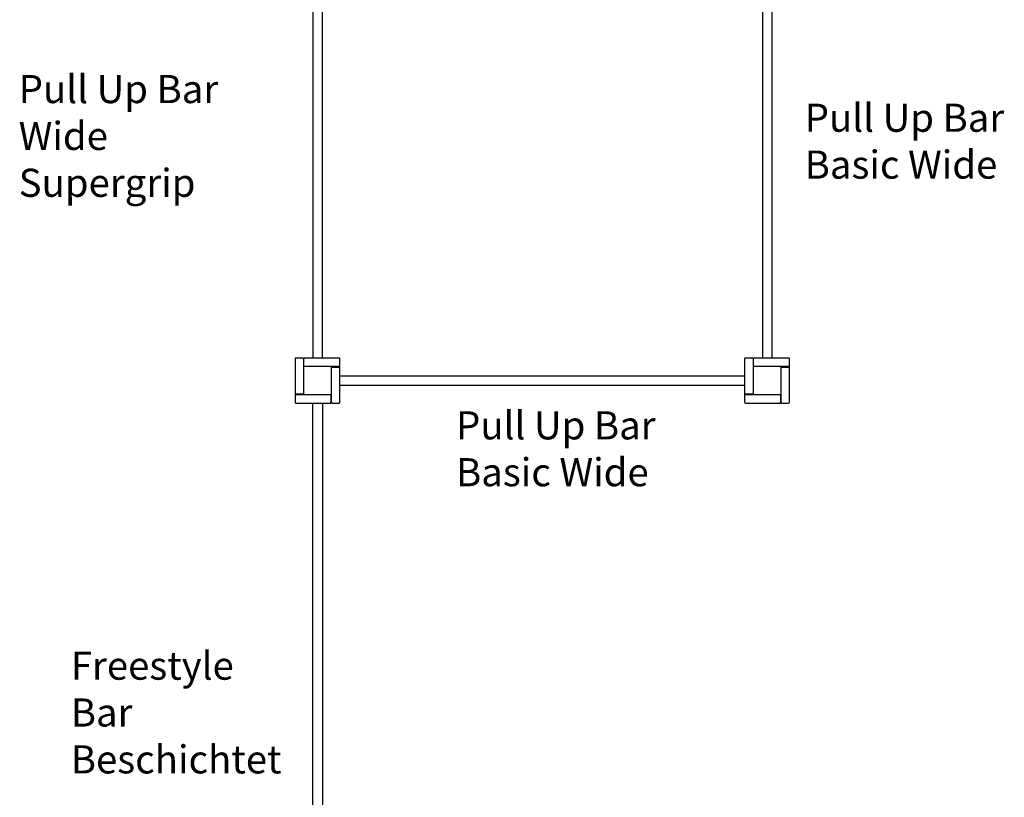
# Model space of a CAD drawing. Units: millimetres. Extents: x 1041196 to 1149408, y -653936 to 706064.
# Drawn here: x 1085050 to 1088554, y 684530 to 687297 of the extents above; entities that cross this region are included whole.
import ezdxf

# ---------------------------------------------------------------- set-up
doc = ezdxf.new("R2010")
doc.units = ezdxf.units.MM
doc.layers.add('Kontur 25', color=7, linetype='Continuous', lineweight=25)
doc.layers.add('Text', color=3, linetype='Continuous', lineweight=25)
doc.styles.add('100', font='tahoma.ttf', dxfattribs={"height": 100})

msp = doc.modelspace()

# ---------------------------------------------------------------- linework, layer by layer
at = {"layer": 'Kontur 25'}
for p, q in [((1086093.234, 687527.642, 1170.314), (1086093.234, 686092.854, 1170.314)), ((1086126.934, 687527.642, 1170.314), (1086126.934, 686092.854, 1170.314)), ((1087693.234, 687532.854, 220.314), (1087693.234, 686092.854, 220.314)), ((1087726.934, 687532.854, 220.314), (1087726.934, 686092.854, 220.314)), ((1086030.084, 686089.854, 1197.285), (1086030.084, 685964.854, 1197.285)), ((1086030.084, 686089.854, 1197.314), (1086030.084, 685964.854, 1197.314)), ((1086033.084, 686092.854, 1197.285), (1086033.084, 686092.854, 1197.285)), ((1086059.084, 686092.854, 1197.314), (1086033.084, 686092.854, 1197.314)), ((1086060.084, 686089.854, 1200.314), (1086060.084, 686059.876, 1200.314)), ((1086060.084, 686081.855, 837.814), (1086062.084, 686081.855, 837.814)), ((1086062.084, 686081.854, 1187.814), (1086060.084, 686081.854, 1187.814)), ((1086187.084, 686092.854, 1197.314), (1086062.084, 686092.854, 1197.314)), ((1086062.084, 686092.854, 1197.285), (1086062.084, 686092.854, 1197.285)), ((1086062.084, 686062.854, 1200.314), (1086062.084, 686089.854, 1200.314)), ((1086062.084, 686062.854, 1200.285), (1086062.084, 686089.854, 1200.285)), ((1086190.084, 686063.854, 1197.314), (1086190.084, 686089.854, 1197.314)), ((1087630.084, 686089.855, 847.314), (1087630.084, 685964.855, 847.314)), ((1087659.084, 686092.855, 847.314), (1087633.084, 686092.855, 847.314)), ((1087659.084, 686092.854, 247.314), (1087659.084, 686092.854, 247.314)), ((1087660.084, 686089.855, 850.314), (1087660.084, 686059.854, 850.314)), ((1087660.084, 686089.854, 250.314), (1087660.084, 686081.855, 250.314)), ((1087662.084, 686081.855, 837.814), (1087660.084, 686081.855, 837.814)), ((1087787.084, 686092.854, 247.314), (1087662.084, 686092.854, 247.314)), ((1087787.084, 686092.854, 847.314), (1087662.084, 686092.854, 847.314)), ((1087662.084, 686062.854, 850.314), (1087662.084, 686089.854, 850.314)), ((1087790.084, 686063.854, 247.314), (1087790.084, 686089.854, 247.314)), ((1087790.084, 686063.854, 847.314), (1087790.084, 686089.854, 847.314)), ((1086062.084, 686073.854, 1187.814), (1086060.084, 686073.854, 1187.814)), ((1086060.084, 686059.854, 1247.285), (1086060.084, 685965.854, 1247.285)), ((1086060.084, 686059.854, 1247.285), (1086060.084, 685965.854, 1247.285)), ((1086063.084, 686062.854, 1200.314), (1086062.084, 686062.854, 1200.314)), ((1086062.084, 686062.854, 1200.285), (1086062.084, 686062.854, 1200.285)), ((1086063.062, 686062.854, 850.314), (1086062.084, 686062.854, 850.314)), ((1086062.084, 686062.854, 850.314), (1086062.084, 686062.854, 850.314)), ((1086157.084, 686062.854, 1247.285), (1086063.084, 686062.854, 1247.285)), ((1086157.084, 686062.854, 1247.285), (1086063.084, 686062.854, 1247.285)), ((1086187.084, 686062.854, 1200.314), (1086157.084, 686062.854, 1200.314)), ((1086171.084, 686062.854, 850.314), (1086157.106, 686062.854, 850.314)), ((1086160.084, 686060.854, 850.314), (1086160.084, 686060.855, 850.314)), ((1086160.084, 686060.855, 850.314), (1086171.084, 686060.855, 850.314)), ((1086160.084, 686059.876, 1200.314), (1086160.084, 686060.854, 1200.314)), ((1086160.084, 686060.854, 1200.314), (1086187.084, 686060.854, 1200.314)), ((1086160.084, 685965.854, 1247.285), (1086160.084, 686059.854, 1247.285)), ((1086160.084, 685965.854, 1247.285), (1086160.084, 686059.854, 1247.285)), ((1086171.084, 686060.854, 1187.785), (1086171.084, 686062.854, 1187.785)), ((1086171.084, 686060.854, 1187.814), (1086171.084, 686062.854, 1187.814)), ((1086187.084, 686062.854, 850.314), (1086179.084, 686062.854, 850.314)), ((1086179.084, 686060.854, 1187.814), (1086179.084, 686062.854, 1187.814)), ((1086179.084, 686060.855, 850.314), (1086187.084, 686060.855, 850.314)), ((1086190.084, 686063.854, 847.314), (1086190.084, 686063.854, 847.314)), ((1086190.084, 686060.854, 847.314), (1086190.084, 686060.855, 847.314)), ((1086190.084, 685935.854, 1197.285), (1086190.084, 686060.854, 1197.285)), ((1086190.084, 685935.854, 1197.314), (1086190.084, 686060.854, 1197.314)), ((1087660.084, 686073.855, 250.314), (1087660.084, 686059.876, 250.314)), ((1087662.084, 686073.855, 837.814), (1087660.084, 686073.855, 837.814)), ((1087662.084, 686073.854, 237.814), (1087660.084, 686073.854, 237.814)), ((1087660.084, 686059.854, 947.285), (1087660.084, 685965.854, 947.285)), ((1087663.062, 686062.854, 850.314), (1087662.084, 686062.854, 850.314)), ((1087757.084, 686062.854, 947.285), (1087663.084, 686062.854, 947.285)), ((1087787.084, 686062.854, 850.314), (1087757.106, 686062.854, 850.314)), ((1087760.084, 686059.876, 850.314), (1087760.084, 686060.854, 850.314)), ((1087760.084, 686060.854, 850.314), (1087787.084, 686060.854, 850.314)), ((1087760.084, 685965.854, 947.285), (1087760.084, 686059.854, 947.285)), ((1087771.084, 686060.854, 837.814), (1087771.084, 686062.854, 837.814)), ((1087779.084, 686060.854, 237.814), (1087779.084, 686062.854, 237.814)), ((1087779.084, 686060.854, 837.814), (1087779.084, 686062.854, 837.814)), ((1087790.084, 685935.854, 847.314), (1087790.084, 686060.854, 847.314)), ((1086190.084, 686029.705, 820.314), (1087630.084, 686029.705, 820.314)), ((1086190.084, 685996.005, 820.314), (1087630.084, 685996.005, 820.314)), ((1086030.084, 685961.855, 1197.314), (1086030.084, 685935.855, 1197.314)), ((1086030.084, 685935.855, 1197.285), (1086030.084, 685935.854, 1197.285)), ((1086060.084, 685964.854, 1200.314), (1086033.084, 685964.854, 1200.314)), ((1086033.084, 685962.855, 1200.314), (1086063.062, 685962.855, 1200.314)), ((1086041.084, 685964.854, 1187.785), (1086041.084, 685962.855, 1187.785)), ((1086041.084, 685964.854, 1187.814), (1086041.084, 685962.855, 1187.814)), ((1086049.084, 685964.854, 1187.814), (1086049.084, 685962.855, 1187.814)), ((1086060.084, 685965.833, 1200.314), (1086060.084, 685964.854, 1200.314)), ((1086063.084, 685962.854, 1247.285), (1086157.084, 685962.854, 1247.285)), ((1086063.084, 685962.854, 1247.285), (1086157.084, 685962.854, 1247.285)), ((1086157.106, 685962.855, 1200.314), (1086158.084, 685962.855, 1200.314)), ((1086158.084, 685962.855, 1200.314), (1086158.084, 685935.855, 1200.314)), ((1086160.084, 685951.855, 837.814), (1086158.084, 685951.855, 837.814)), ((1086158.084, 685951.854, 1187.814), (1086160.084, 685951.854, 1187.814)), ((1086158.084, 685943.854, 1187.814), (1086160.084, 685943.854, 1187.814)), ((1086160.084, 685935.854, 1200.314), (1086160.084, 685965.833, 1200.314)), ((1087630.084, 685964.855, 247.314), (1087630.084, 685964.854, 247.314)), ((1087630.084, 685961.855, 847.314), (1087630.084, 685935.855, 847.314)), ((1087660.084, 685964.855, 850.314), (1087633.084, 685964.855, 850.314)), ((1087641.084, 685964.854, 250.314), (1087633.084, 685964.854, 250.314)), ((1087633.084, 685962.855, 850.314), (1087663.062, 685962.855, 850.314)), ((1087641.084, 685964.855, 837.814), (1087641.084, 685962.855, 837.814)), ((1087649.084, 685964.855, 837.814), (1087649.084, 685962.855, 837.814)), ((1087660.084, 685964.854, 250.314), (1087649.084, 685964.854, 250.314)), ((1087649.084, 685964.854, 237.814), (1087649.084, 685962.855, 237.814)), ((1087660.084, 685965.854, 850.314), (1087660.084, 685964.855, 850.314)), ((1087660.084, 685965.833, 250.314), (1087660.084, 685964.854, 250.314)), ((1087663.084, 685962.854, 947.285), (1087757.084, 685962.854, 947.285)), ((1087757.106, 685962.855, 850.314), (1087758.084, 685962.855, 850.314)), ((1087758.084, 685962.855, 850.314), (1087758.084, 685935.855, 850.314)), ((1087758.084, 685951.855, 837.814), (1087760.084, 685951.855, 837.814)), ((1087758.084, 685943.855, 837.814), (1087760.084, 685943.855, 837.814)), ((1087758.084, 685943.854, 237.814), (1087760.084, 685943.854, 237.814)), ((1087760.084, 685935.854, 850.314), (1087760.084, 685965.833, 850.314)), ((1086033.084, 685932.855, 1197.314), (1086158.084, 685932.855, 1197.314)), ((1086033.084, 685932.854, 1197.285), (1086158.084, 685932.854, 1197.285)), ((1086092.584, 685932.854, 1170.285), (1086092.584, 683993.854, 1170.285)), ((1086127.584, 685932.854, 1170.285), (1086127.584, 683992.854, 1170.285)), ((1086161.084, 685932.854, 1197.314), (1086187.084, 685932.854, 1197.314)), ((1086187.084, 685932.854, 1197.285), (1086187.084, 685932.854, 1197.285)), ((1087633.084, 685932.855, 847.314), (1087758.084, 685932.855, 847.314)), ((1087761.084, 685932.854, 847.314), (1087787.084, 685932.854, 847.314))]:
    msp.add_line(p, q, dxfattribs=at)
for centre, start, end in [((1086033.084, 686089.854, 1197.285), 90, 180), ((1086033.084, 686089.854, 1197.314), 90, 180), ((1086187.084, 686089.854, 1197.314), 0, 90), ((1087633.084, 686089.855, 847.314), 90, 180), ((1087787.084, 686089.854, 247.314), 0, 90), ((1087787.084, 686089.854, 847.314), 0, 90), ((1086063.084, 686059.854, 1247.285), 90, 180), ((1086063.084, 686059.854, 1247.285), 90, 180), ((1086157.084, 686059.854, 1247.285), 0, 90), ((1086157.084, 686059.854, 1247.285), 0, 90), ((1087663.084, 686059.854, 947.285), 90, 180), ((1087757.084, 686059.854, 947.285), 0, 90), ((1086033.084, 685935.855, 1197.314), 180, 270), ((1086033.084, 685935.854, 1197.285), 180, 270), ((1086063.084, 685965.854, 1247.285), 180, 270), ((1086063.084, 685965.854, 1247.285), 180, 270), ((1086157.084, 685965.854, 1247.285), 270, 0), ((1086157.084, 685965.854, 1247.285), 270, 0), ((1086187.084, 685935.854, 1197.285), 270, 0), ((1086187.084, 685935.854, 1197.314), 270, 0), ((1087633.084, 685935.855, 847.314), 180, 270), ((1087663.084, 685965.854, 947.285), 180, 270), ((1087757.084, 685965.854, 947.285), 270, 0), ((1087787.084, 685935.854, 847.314), 270, 0)]:
    msp.add_arc(centre, 3, start, end, dxfattribs=at)
at = {"layer": 'Kontur 25', "extrusion": (-1, -1.762e-13, 9.67e-14)}
for centre, start, end in [((-686089.854, 1197.314, -1086059.084), 131.810315, 180), ((-686089.854, 1197.314, -1086060.084), 90, 109.471221)]:
    msp.add_arc(centre, 3, start, end, dxfattribs=at)
at = {"layer": 'Kontur 25', "extrusion": (1, 0, 6.875e-13)}
for centre, end in [((686089.854, 1197.314, 1086062.084), 90), ((686089.854, 247.314, 1087662.084), 0.416467)]:
    msp.add_arc(centre, 3, 0, end, dxfattribs=at)
at = {"layer": 'Kontur 25', "extrusion": (1, -4e-16, 4.229e-13)}
msp.add_arc((686089.854, 1197.285, 1086062.084), 3, 0, 90, dxfattribs=at)
at = {"layer": 'Kontur 25', "extrusion": (-1, -3e-16, 2e-16)}
msp.add_arc((-686089.855, 847.314, -1087659.084), 3, 131.810315, 180, dxfattribs=at)
at = {"layer": 'Kontur 25', "extrusion": (-1, -1.763e-13, 9.67e-14)}
for centre, start, end in [((-686089.854, 247.314, -1087659.084), 131.810315, 180), ((-686089.854, 247.314, -1087660.084), 90, 109.471221)]:
    msp.add_arc(centre, 3, start, end, dxfattribs=at)
at = {"layer": 'Kontur 25', "extrusion": (-1, -4e-16, 0)}
msp.add_arc((-686089.855, 847.314, -1087660.084), 3, 90, 109.471221, dxfattribs=at)
at = {"layer": 'Kontur 25', "extrusion": (1, -8e-15, 3e-16)}
msp.add_arc((686089.854, 847.314, 1087662.084), 3, 0, 90, dxfattribs=at)
at = {"layer": 'Kontur 25', "extrusion": (-4e-16, 1, 0)}
msp.add_arc((-1086187.084, 1197.314, 686062.854), 3, 90, 109.471221, dxfattribs=at)
at = {"layer": 'Kontur 25', "extrusion": (-1.841e-13, 1, 9.78e-14)}
for centre, start, end in [((-1086187.084, 847.314, 686062.854), 90, 109.471221), ((-1086187.084, 847.314, 686063.854), 131.810315, 180)]:
    msp.add_arc(centre, 3, start, end, dxfattribs=at)
at = {"layer": 'Kontur 25', "extrusion": (0, -1, -5.352e-13)}
msp.add_arc((1086187.084, 847.314, -686060.855), 3, 0, 90, dxfattribs=at)
at = {"layer": 'Kontur 25', "extrusion": (-8e-15, -1, 3e-16)}
msp.add_arc((1086187.084, 1197.314, -686060.854), 3, 0, 90, dxfattribs=at)
at = {"layer": 'Kontur 25', "extrusion": (-3e-16, 1, 2e-16)}
msp.add_arc((-1086187.084, 1197.314, 686063.854), 3, 131.810315, 180, dxfattribs=at)
at = {"layer": 'Kontur 25', "extrusion": (5.446e-13, -1, -1.13e-14)}
msp.add_arc((1086187.084, 1197.285, -686060.854), 3, 0, 0.416466, dxfattribs=at)
at = {"layer": 'Kontur 25', "extrusion": (7.9e-15, 1, 9.78e-14)}
for centre, start, end in [((-1087787.084, 847.314, 686062.854), 90, 109.471221), ((-1087787.084, 847.314, 686063.854), 131.810315, 180)]:
    msp.add_arc(centre, 3, start, end, dxfattribs=at)
at = {"layer": 'Kontur 25', "extrusion": (1.315e-13, -1, -5e-16)}
msp.add_arc((1087787.084, 847.314, -686060.854), 3, 0, 90, dxfattribs=at)
at = {"layer": 'Kontur 25', "extrusion": (0, 1, 1e-16)}
msp.add_arc((-1087787.084, 247.314, 686063.854), 3, 179.583533, 180, dxfattribs=at)
at = {"layer": 'Kontur 25', "extrusion": (-5.446e-13, 1, 1.259e-13)}
msp.add_arc((-1086033.084, 1197.285, 685964.854), 3, 0, 0.416466, dxfattribs=at)
at = {"layer": 'Kontur 25', "extrusion": (-1.76e-13, 1, 0)}
msp.add_arc((-1086033.084, 1197.314, 685964.854), 3, 0, 90, dxfattribs=at)
at = {"layer": 'Kontur 25', "extrusion": (1.314e-13, -1, 9.75e-14)}
for centre, start, end in [((1086033.084, 1197.314, -685961.855), 131.810315, 180), ((1086033.084, 1197.314, -685962.855), 90, 109.471221)]:
    msp.add_arc(centre, 3, start, end, dxfattribs=at)
at = {"layer": 'Kontur 25', "extrusion": (-1, -1.315e-13, -5e-16)}
msp.add_arc((-685935.855, 1197.314, -1086158.084), 3, 0, 90, dxfattribs=at)
at = {"layer": 'Kontur 25', "extrusion": (1, -8e-15, 9.78e-14)}
for centre, start, end in [((685935.854, 1197.314, 1086160.084), 90, 109.471221), ((685935.854, 1197.314, 1086161.084), 131.810315, 180)]:
    msp.add_arc(centre, 3, start, end, dxfattribs=at)
at = {"layer": 'Kontur 25', "extrusion": (0, 1, 6.875e-13)}
msp.add_arc((-1087633.084, 847.314, 685964.855), 3, 0, 90, dxfattribs=at)
at = {"layer": 'Kontur 25', "extrusion": (-1.761e-13, 1, 0)}
msp.add_arc((-1087633.084, 247.314, 685964.854), 3, 0, 90, dxfattribs=at)
at = {"layer": 'Kontur 25', "extrusion": (1.762e-13, -1, 9.67e-14)}
for centre, start, end in [((1087633.084, 847.314, -685961.855), 131.810315, 180), ((1087633.084, 847.314, -685962.855), 90, 109.471221)]:
    msp.add_arc(centre, 3, start, end, dxfattribs=at)
at = {"layer": 'Kontur 25', "extrusion": (-1, -1.761e-13, 0)}
msp.add_arc((-685935.855, 847.314, -1087758.084), 3, 0, 90, dxfattribs=at)
at = {"layer": 'Kontur 25', "extrusion": (1, 1.315e-13, 9.75e-14)}
for centre, start, end in [((685935.854, 847.314, 1087760.084), 90, 109.471221), ((685935.854, 847.314, 1087761.084), 131.810315, 180)]:
    msp.add_arc(centre, 3, start, end, dxfattribs=at)
at = {"layer": 'Kontur 25', "extrusion": (-1, 0, 3.963e-13)}
msp.add_arc((-685935.854, 1197.285, -1086158.084), 3, 0, 0.416466, dxfattribs=at)
at = {"layer": 'Kontur 25', "extrusion": (0.707107, 0.707107, -6.84e-14)}
msp.add_ellipse((1086061.084, 686089.854, 1197.314), major_axis=(3, -3), ratio=0.70710678, start_param=3.98266132, end_param=4.37255207, dxfattribs=at)
at = {"layer": 'Kontur 25', "extrusion": (0.707107, 0.707107, 4.861e-13)}
msp.add_ellipse((1087661.084, 686089.855, 847.314), major_axis=(-3, 3), ratio=0.70710678, start_param=0.84106867, end_param=1.23095942, dxfattribs=at)
at = {"layer": 'Kontur 25', "extrusion": (0.707107, -0.707107, 4.861e-13)}
msp.add_ellipse((1086187.084, 686061.854, 1197.314), major_axis=(-3, -3), ratio=0.70710678, start_param=3.98266132, end_param=4.37255207, dxfattribs=at)
at = {"layer": 'Kontur 25', "extrusion": (0.707107, -0.707107, -6.89e-14)}
msp.add_ellipse((1087787.084, 686061.854, 847.314), major_axis=(-3, -3), ratio=0.70710678, start_param=3.98266132, end_param=4.37255207, dxfattribs=at)
at = {"layer": 'Kontur 25', "extrusion": (-0.707107, 0.707107, -6.93e-14)}
msp.add_ellipse((1086033.084, 685963.855, 1197.314), major_axis=(3, 3), ratio=0.70710678, start_param=3.98266132, end_param=4.37255207, dxfattribs=at)
at = {"layer": 'Kontur 25', "extrusion": (-0.707107, -0.707107, -6.89e-14)}
msp.add_ellipse((1086159.084, 685935.854, 1197.314), major_axis=(-3, 3), ratio=0.70710678, start_param=3.98266132, end_param=4.37255207, dxfattribs=at)
at = {"layer": 'Kontur 25', "extrusion": (-0.707107, 0.707107, -6.84e-14)}
msp.add_ellipse((1087633.084, 685963.855, 847.314), major_axis=(-3, -3), ratio=0.70710678, start_param=0.84106867, end_param=1.23095942, dxfattribs=at)
at = {"layer": 'Kontur 25', "extrusion": (-0.707107, -0.707107, -6.93e-14)}
msp.add_ellipse((1087759.084, 685935.854, 847.314), major_axis=(-3, 3), ratio=0.70710678, start_param=3.98266132, end_param=4.37255207, dxfattribs=at)

# ---------------------------------------------------------------- texts
at = {"layer": 'Text', "char_height": 100, "attachment_point": 1, "style": '100'}
for s, width, insert in [('Pull Up Bar Wide Supergrip', 962.53885, (1085046.793, 687099.745)), ('Pull Up Bar Basic Wide', 801.69553, (1087843.925, 686997.775)), ('Pull Up Bar Basic Wide', 801.69553, (1086603.268, 685903.481)), ('Freestyle Bar Beschichtet', 801.69553, (1085232.231, 685048.553, -2122.392))]:
    msp.add_mtext_dynamic_manual_height_columns(s, width=width, gutter_width=500, heights=[0], dxfattribs=dict(at, insert=insert))

doc.saveas('drawing.dxf')
